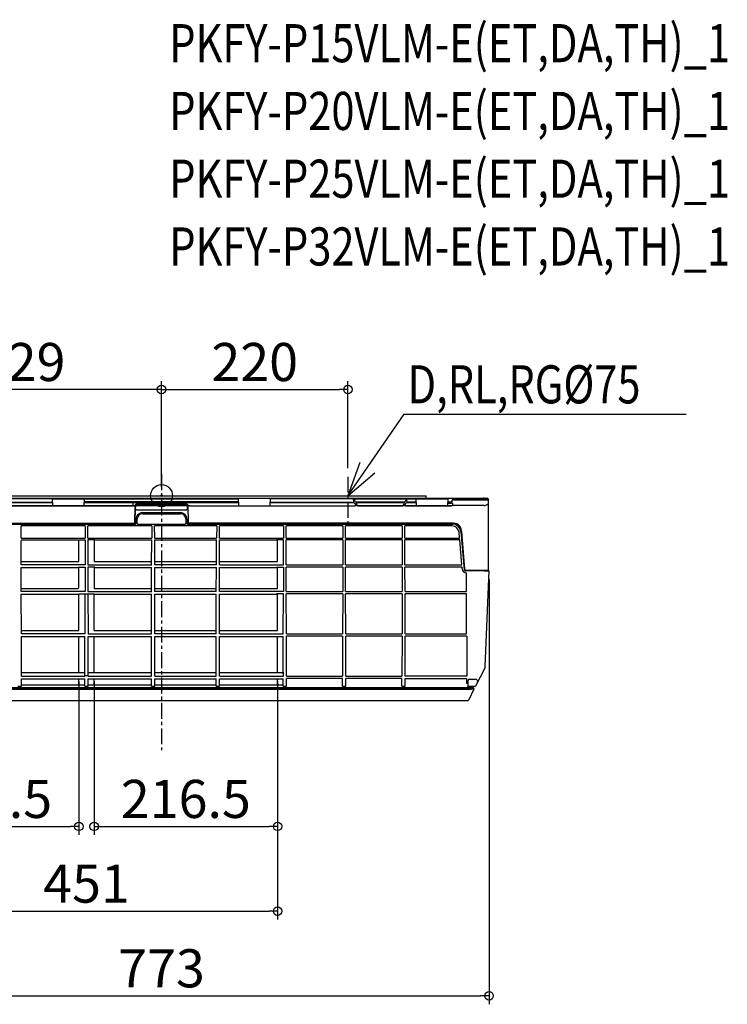
# Model space of a CAD drawing. Extents: x -730 to 668, y -601 to 562.
# Drawn here: x -167 to 668, y -601 to 562 of the extents above; entities that cross this region are included whole.
import ezdxf
from ezdxf.enums import TextEntityAlignment as Align

# ---------------------------------------------------------------- set-up
doc = ezdxf.new("R2010")
doc.units = 0
doc.header["$LTSCALE"] = 50
doc.header["$MEASUREMENT"] = 0
doc.header["$PDMODE"] = 3
doc.header["$PDSIZE"] = -2
doc.linetypes.add('CENTER', pattern=[0.6, 0.375, -0.075, 0.075, -0.075])
doc.layers.get('0').update_dxf_attribs({"linetype": 'CONTINUOUS'})
doc.layers.get('DEFPOINTS').update_dxf_attribs({"linetype": 'CONTINUOUS'})
for name, color, linetype in [('ARRANGE', 1, 'CONTINUOUS'), ('BASIS', 6, 'CENTER'), ('DETAIL', 5, 'CONTINUOUS'), ('ETC', 61, 'CONTINUOUS'), ('NOTE', 4, 'CONTINUOUS'), ('OUTLINE', 3, 'CONTINUOUS'), ('SIZE', 30, 'CONTINUOUS')]:
    doc.layers.add(name, color=color, linetype=linetype)
doc.styles.get("Standard").update_dxf_attribs({"font": 'SIMPLEX.shx', "width": 0.8, "height": 45, "bigfont": 'BIGFONT.shx'})
doc.dimstyles.get("Standard").update_dxf_attribs({"dimtxt": 45, "dimasz": 10, "dimexe": 10, "dimexo": 10, "dimgap": 10, "dimtad": 1, "dimdec": 4, "dimdsep": 46, "dimtxsty": 'STANDARD', "dimblk": 'ORIGIN', "dimcen": 0.09, "dimadec": 0, "dimazin": 0, "dimtfac": 1, "dimtdec": 4, "dimtmove": 0, "dimatfit": 3, "dimldrblk": 'OPEN30', "dimfxl": 1, "dimtolj": 1, "dimtzin": 0, "dimarcsym": 0})

# ---------------------------------------------------------------- blocks, each defined once
blk = doc.blocks.new('_ORIGIN')
at = {"color": 0, "linetype": 'ByBlock'}
blk.add_line((0, 0), (-1, 0), dxfattribs=at)
blk.add_circle((0, 0), 0.5, dxfattribs=at)
blk = doc.blocks.new('*D1')
at = {"layer": 'DEFPOINTS', "color": 0, "linetype": 'Continuous', "transparency": 16777216}
for p in [(-329, 125.3), (0, 25.3), (-329, 22.4)]:
    blk.add_point(p, dxfattribs=at)
at = {"layer": 'SIZE', "color": 0, "linetype": 'Continuous', "lineweight": -2, "transparency": 16777216}
for p, q in [((-329, 32.4), (-329, 135.3)), ((0, 35.3), (0, 135.3)), ((-10, 125.3), (-319, 125.3))]:
    blk.add_line(p, q, dxfattribs=at)
at = {"layer": 'SIZE', "color": 0, "linetype": 'Continuous', "lineweight": -2, "transparency": 16777216, "xscale": 10, "yscale": 10, "zscale": 10, "rotation": 180}
blk.add_blockref('_ORIGIN', (-329, 125.3), dxfattribs=at)
at = {"layer": 'SIZE', "color": 0, "linetype": 'Continuous', "lineweight": -2, "transparency": 16777216, "xscale": 10, "yscale": 10, "zscale": 10}
blk.add_blockref('_ORIGIN', (0, 125.3), dxfattribs=at)
at = {"layer": 'SIZE', "color": 0, "linetype": 'Continuous', "transparency": 16777216, "insert": (-164.5, 157.8), "char_height": 45, "attachment_point": 5}
blk.add_mtext('\\A1;329', dxfattribs=at)
blk = doc.blocks.new('*D2')
at = {"layer": 'DEFPOINTS', "color": 0, "linetype": 'Continuous', "transparency": 16777216}
for p in [(220, 125.3), (220, 22.4), (0, 0)]:
    blk.add_point(p, dxfattribs=at)
at = {"layer": 'SIZE', "color": 0, "linetype": 'Continuous', "lineweight": -2, "transparency": 16777216}
for p, q in [((0, 10), (0, 135.3)), ((220, 32.4), (220, 135.3)), ((10, 125.3), (210, 125.3))]:
    blk.add_line(p, q, dxfattribs=at)
at = {"layer": 'SIZE', "color": 0, "linetype": 'Continuous', "lineweight": -2, "transparency": 16777216, "xscale": 10, "yscale": 10, "zscale": 10, "rotation": 180}
blk.add_blockref('_ORIGIN', (0, 125.3), dxfattribs=at)
at = {"layer": 'SIZE', "color": 0, "linetype": 'Continuous', "lineweight": -2, "transparency": 16777216, "xscale": 10, "yscale": 10, "zscale": 10}
blk.add_blockref('_ORIGIN', (220, 125.3), dxfattribs=at)
at = {"layer": 'SIZE', "color": 0, "linetype": 'Continuous', "transparency": 16777216, "insert": (110, 157.8), "char_height": 45, "attachment_point": 5}
blk.add_mtext('\\A1;220', dxfattribs=at)
blk = doc.blocks.new('*D3')
at = {"layer": 'DEFPOINTS', "color": 0, "linetype": 'Continuous', "transparency": 16777216}
for p in [(-386.5, -88.8), (386.5, -88.8), (386.5, -590.5)]:
    blk.add_point(p, dxfattribs=at)
at = {"layer": 'SIZE', "color": 0, "linetype": 'Continuous', "lineweight": -2, "transparency": 16777216}
for p, q in [((-386.5, -98.8), (-386.5, -600.5)), ((386.5, -98.8), (386.5, -600.5)), ((-376.5, -590.5), (376.5, -590.5))]:
    blk.add_line(p, q, dxfattribs=at)
at = {"layer": 'SIZE', "color": 0, "linetype": 'Continuous', "lineweight": -2, "transparency": 16777216, "xscale": 10, "yscale": 10, "zscale": 10, "rotation": 180}
blk.add_blockref('_ORIGIN', (-386.5, -590.5), dxfattribs=at)
at = {"layer": 'SIZE', "color": 0, "linetype": 'Continuous', "lineweight": -2, "transparency": 16777216, "xscale": 10, "yscale": 10, "zscale": 10}
blk.add_blockref('_ORIGIN', (386.5, -590.5), dxfattribs=at)
at = {"layer": 'SIZE', "color": 0, "linetype": 'Continuous', "transparency": 16777216, "insert": (0, -558), "char_height": 45, "attachment_point": 5}
blk.add_mtext('\\A1;773', dxfattribs=at)
blk = doc.blocks.new('*D7')
at = {"layer": 'DEFPOINTS', "color": 0, "linetype": 'Continuous', "transparency": 16777216}
for p in [(-79.5, -209.3), (137, -209.3), (137, -390.5)]:
    blk.add_point(p, dxfattribs=at)
at = {"layer": 'SIZE', "color": 0, "linetype": 'Continuous', "lineweight": -2, "transparency": 16777216}
for p, q in [((-79.5, -219.3), (-79.5, -400.5)), ((137, -219.3), (137, -400.5)), ((-69.5, -390.5), (127, -390.5))]:
    blk.add_line(p, q, dxfattribs=at)
at = {"layer": 'SIZE', "color": 0, "linetype": 'Continuous', "lineweight": -2, "transparency": 16777216, "xscale": 10, "yscale": 10, "zscale": 10, "rotation": 180}
blk.add_blockref('_ORIGIN', (-79.5, -390.5), dxfattribs=at)
at = {"layer": 'SIZE', "color": 0, "linetype": 'Continuous', "lineweight": -2, "transparency": 16777216, "xscale": 10, "yscale": 10, "zscale": 10}
blk.add_blockref('_ORIGIN', (137, -390.5), dxfattribs=at)
at = {"layer": 'SIZE', "color": 0, "linetype": 'Continuous', "transparency": 16777216, "insert": (28.7, -358), "char_height": 45, "attachment_point": 5}
blk.add_mtext('\\A1;216.5', dxfattribs=at)
blk = doc.blocks.new('*D8')
at = {"layer": 'DEFPOINTS', "color": 0, "linetype": 'Continuous', "transparency": 16777216}
for p in [(-314, -209.3), (-97.5, -209.3), (-97.5, -390.5)]:
    blk.add_point(p, dxfattribs=at)
at = {"layer": 'SIZE', "color": 0, "linetype": 'Continuous', "lineweight": -2, "transparency": 16777216}
for p, q in [((-314, -219.3), (-314, -400.5)), ((-97.5, -219.3), (-97.5, -400.5)), ((-304, -390.5), (-107.5, -390.5))]:
    blk.add_line(p, q, dxfattribs=at)
at = {"layer": 'SIZE', "color": 0, "linetype": 'Continuous', "lineweight": -2, "transparency": 16777216, "xscale": 10, "yscale": 10, "zscale": 10, "rotation": 180}
blk.add_blockref('_ORIGIN', (-314, -390.5), dxfattribs=at)
at = {"layer": 'SIZE', "color": 0, "linetype": 'Continuous', "lineweight": -2, "transparency": 16777216, "xscale": 10, "yscale": 10, "zscale": 10}
blk.add_blockref('_ORIGIN', (-97.5, -390.5), dxfattribs=at)
at = {"layer": 'SIZE', "color": 0, "linetype": 'Continuous', "transparency": 16777216, "insert": (-205.8, -358), "char_height": 45, "attachment_point": 5}
blk.add_mtext('\\A1;216.5', dxfattribs=at)
blk = doc.blocks.new('*D10')
at = {"layer": 'DEFPOINTS', "color": 0, "linetype": 'Continuous', "transparency": 16777216}
for p in [(-314, -209.3), (137, -209.3), (137, -490.5)]:
    blk.add_point(p, dxfattribs=at)
at = {"layer": 'SIZE', "color": 0, "linetype": 'Continuous', "lineweight": -2, "transparency": 16777216}
for p, q in [((-314, -219.3), (-314, -500.5)), ((137, -219.3), (137, -500.5)), ((-304, -490.5), (127, -490.5))]:
    blk.add_line(p, q, dxfattribs=at)
at = {"layer": 'SIZE', "color": 0, "linetype": 'Continuous', "lineweight": -2, "transparency": 16777216, "xscale": 10, "yscale": 10, "zscale": 10, "rotation": 180}
blk.add_blockref('_ORIGIN', (-314, -490.5), dxfattribs=at)
at = {"layer": 'SIZE', "color": 0, "linetype": 'Continuous', "lineweight": -2, "transparency": 16777216, "xscale": 10, "yscale": 10, "zscale": 10}
blk.add_blockref('_ORIGIN', (137, -490.5), dxfattribs=at)
at = {"layer": 'SIZE', "color": 0, "linetype": 'Continuous', "transparency": 16777216, "insert": (-88.5, -458), "char_height": 45, "attachment_point": 5}
blk.add_mtext('\\A1;451', dxfattribs=at)
blk = doc.blocks.new('_Open30')
at = {"color": 0, "linetype": 'ByBlock', "lineweight": -2}
for p, q in [((-1, 0.27), (0, 0)), ((0, 0), (-1, -0.27)), ((0, 0), (-1, 0))]:
    blk.add_line(p, q, dxfattribs=at)

msp = doc.modelspace()

# ---------------------------------------------------------------- linework, layer by layer
at = {"layer": 'ARRANGE', "linetype": 'Continuous'}
msp.add_circle((0, 0), 13.00138232, dxfattribs=at)
msp.add_point((0, 0), dxfattribs=at)
at = {"layer": 'BASIS'}
for p, q in [((0, 25.29518153), (0, -300.53114304)), ((220, 22.43010686), (220, -31.24438242))]:
    msp.add_line(p, q, dxfattribs=at)
at = {"layer": 'DETAIL', "color": 5, "linetype": 'Continuous'}
for p, q in [((312.3752495, -3.00399202), (312.3752495, 0)), ((-384.31483238, -3.00399202), (384.31483238, -3.00399202)), ((-317.36526946, 0), (312.3752495, 0)), ((-228.07207784, -11.48702595), (-34.00214203, -11.48702595)), ((-128.39975901, -8.50567399), (-227.220755, -8.50567399)), ((-225.96156917, -7.53345361), (-128.45071092, -7.53345361)), ((-128.65246926, -3.68367525), (-225.17790767, -3.68367525)), ((-128.24351297, -11.48702595), (-128.6545894, -3.64322043)), ((-128.6545894, -3.64322043), (-90.90628884, -3.64322043)), ((-91.31736527, -11.48702595), (-90.90628884, -3.64322043)), ((-33.51805364, -8.50567422), (-91.16111923, -8.50567399)), ((91.10611766, -7.45618149), (-91.10611766, -7.45618149)), ((90.92959824, -4.08799021), (-90.92959824, -4.08799021)), ((90.90840899, -3.68367525), (-90.90840899, -3.68367525)), ((-33.50344401, -11.00543887), (-33.41621884, -8.50763689)), ((32.46557977, -8.58700629), (-32.46560462, -8.5870063)), ((28.99370359, -9.84311602), (-28.99370359, -9.84311602)), ((28.97389445, -11.29361602), (-28.97389445, -11.29361602)), ((-28.59036218, -11.48702595), (28.59036218, -11.48702595)), ((28.59036218, -11.48702595), (28.97389445, -11.29361602)), ((28.97389445, -11.29361602), (28.96427517, -9.84311602)), ((91.16111923, -8.50567399), (33.51805776, -8.50567341)), ((91.34351692, -11.98602922), (90.8727883, -3.00399202)), ((128.21736134, -11.98602888), (128.68808994, -3.00399202)), ((227.3261894, -8.50567399), (128.39975901, -8.50567399)), ((128.45071092, -7.53345361), (226.12071401, -7.53345361)), ((225.37047951, -3.68367525), (128.65246925, -3.68367525)), ((226.29716219, -4.30783059), (227.04739669, -6.15760895)), ((228.711995, -6.93751178), (227.8949065, -5.08773342)), ((228.25287208, -9.12982932), (229.14932426, -11.34012201)), ((228.80963979, -3.68367525), (287.55762568, -3.68367525)), ((230.65672648, -11.34012201), (229.14932426, -11.34012201)), ((286.74053717, -7.53345361), (229.6267283, -7.53345361)), ((230.02489127, -9.90973216), (230.65672648, -11.34012201)), ((285.42764091, -8.50567399), (230.93962456, -8.50567399)), ((231.3336471, -11.48702595), (285.03359844, -11.48702595)), ((285.71053898, -11.34012201), (286.3423742, -9.90973216)), ((287.2179412, -11.34012201), (285.71053898, -11.34012201)), ((288.11439338, -9.12982932), (287.2179412, -11.34012201)), ((288.47235897, -5.08773342), (287.65527046, -6.93751178)), ((288.07895796, -11.48702595), (342.558623, -11.48702595)), ((300.74195756, -8.50567399), (289.04107606, -8.50567399)), ((289.31986877, -6.15760895), (290.07010328, -4.30783059)), ((300.69100565, -7.53345361), (290.24655145, -7.53345361)), ((290.99678596, -3.68367525), (300.48924731, -3.68367525)), ((300.89820359, -11.48702595), (300.48712716, -3.64322043)), ((300.48712716, -3.64322043), (338.23542773, -3.64322043)), ((337.8243513, -11.48702595), (338.23542773, -3.64322043)), ((337.95940808, -8.90998894), (342.36057958, -8.90998894)), ((337.98059733, -8.50567399), (342.36057958, -8.50567399)), ((338.0355989, -7.45618149), (342.37754954, -7.45618149)), ((342.36057958, -8.50567399), (342.36057958, -8.90998894)), ((342.42402633, -7.45521671), (342.37754954, -7.4561815)), ((342.47646935, -7.45176765), (342.42402633, -7.45521671)), ((342.52803076, -7.44588894), (342.47646935, -7.45176765)), ((342.57820878, -7.43766233), (342.52803076, -7.44588894)), ((342.62650715, -7.4272344), (342.57820878, -7.43766233)), ((342.67245905, -7.41477637), (342.62650715, -7.4272344)), ((342.71546052, -7.40056105), (342.67245905, -7.41477637)), ((342.75500969, -7.38491619), (342.71546052, -7.40056105)), ((342.79048045, -7.36830449), (342.75500969, -7.38491619)), ((342.82136439, -7.35128776), (342.79048045, -7.36830449)), ((342.84718689, -7.33456334), (342.82136439, -7.35128776)), ((342.8676657, -7.31891044), (342.84718689, -7.33456334)), ((342.88235896, -7.30553884), (342.8676657, -7.31891044)), ((342.88745715, -7.29993781), (342.88235896, -7.30553884)), ((342.88745715, -7.29993781), (342.91904462, -5.49029321)), ((343.34686093, -9.15114318), (343.30608794, -11.48702595)), ((380.73852295, -11.48702595), (343.30608794, -11.48702595)), ((385.72854291, -5.46363272), (343.41122666, -5.46363272)), ((385.72854291, -5), (343.41797061, -5)), ((383.61674111, -4.93314641), (380.3911415, -3.07084561)), ((385.72854291, -87.83433134), (385.72854291, -4.3858437)), ((-228.3261555, -11.98602794), (-33.49322346, -11.98603109)), ((-32.54597335, -11.76185189), (-31.4251912, -11.76185189)), ((-31.49332289, -12.29948847), (-31.8449381, -32.44510978)), ((-30.96929447, -13.25471816), (-31.3519209, -32.44510978)), ((-30.62233662, -15.56161871), (-30.58576745, -13.44812545)), ((-29.62432723, -16.57684631), (29.62432722, -16.57684631)), ((-22.24784293, -21.27609917), (22.24784293, -21.27609917)), ((-22.17155051, -19.8556136), (22.17155051, -19.8556136)), ((30.62233661, -15.56161871), (30.58576745, -13.44812545)), ((31.4251912, -11.76185189), (32.54597335, -11.76185189)), ((31.80300114, -30.04235253), (31.49332289, -12.29948847)), ((33.49321615, -11.98602976), (228.28828087, -11.98602794)), ((230.65672715, -11.76185189), (229.14932138, -11.76185189)), ((231.33361694, -11.98602794), (285.03365009, -11.98602794)), ((287.21794309, -11.76185189), (285.71053856, -11.76185189)), ((288.07896691, -11.98602794), (342.36277671, -11.98602794)), ((-344.29248247, -32.44510978), (-31.3519209, -32.44510978)), ((-343.2333807, -33.49084519), (-30.65329244, -33.49084519)), ((-30.15436644, -27.83842953), (-30.15436644, -32.99191919)), ((-28.73388087, -32.93562968), (-28.73388087, -27.76213711)), ((27.73602888, -33.93348167), (-27.73602888, -33.93348167)), ((28.73388087, -27.76213711), (28.73388087, -32.93562968)), ((30.15436644, -27.83842953), (30.15436644, -32.99191919)), ((31.27708836, -30.0499002), (30.15436644, -30.0499002)), ((30.65329243, -33.49084519), (343.2333807, -33.49084519)), ((31.28637753, -32.44510978), (31.27708836, -30.0499002)), ((344.29248247, -32.44510978), (31.28637753, -32.44510978)), ((31.80302647, -32.44510978), (31.80300114, -30.04235253)), ((-165.76199167, -50.05714243), (-165.78816899, -35.75353594)), ((-90.10005457, -35.75353594), (-165.78816899, -35.75353594)), ((-90.10005457, -35.75353594), (-90.12623188, -50.05714243)), ((-86.9196763, -50.05714243), (-86.94585362, -35.75353594)), ((-11.2577392, -35.75353594), (-86.94585362, -35.75353594)), ((-11.2577392, -35.75353594), (-11.28391651, -50.05714243)), ((-8.07736093, -50.05714243), (-8.10353825, -35.75353594)), ((65.08956619, -35.75353594), (-8.10353825, -35.75353594)), ((65.08956619, -35.75353594), (65.06338888, -50.05714243)), ((68.26994446, -50.05714243), (68.24376714, -35.75353594)), ((143.93188156, -35.75353594), (68.24376714, -35.75353594)), ((143.93188156, -35.75353594), (143.90570425, -50.05714243)), ((147.11225982, -50.05714243), (147.08608251, -35.75353594)), ((213.9917618, -35.75353594), (147.08608251, -35.75353594)), ((213.9917618, -35.75353594), (213.96558449, -50.05714243)), ((217.17214006, -50.05714243), (217.14596275, -35.75353594)), ((284.05164204, -35.75353594), (217.14596275, -35.75353594)), ((284.05164204, -35.75353594), (284.02546473, -50.05714243)), ((287.2320203, -50.05714243), (287.20584299, -35.75353594)), ((343.10835887, -35.75353594), (287.20584299, -35.75353594)), ((351.67756368, -50.05714243), (351.07917459, -43.07082319)), ((353.17445559, -42.60571609), (357.04032137, -87.10395657)), ((354.03817644, -41.00797122), (354.04061172, -41.02086037)), ((358.1202351, -86.9233995), (354.21542499, -42.29121568)), ((-165.76199167, -50.05714243), (-90.12623188, -50.05714243)), ((-165.61759832, -52.31337326), (-97.52029387, -52.31337326)), ((-165.56548713, -81.49801133), (-165.61759832, -53.02382187)), ((-98.50299401, -52.31337326), (-98.50299401, -52.06114829)), ((-98.50299401, -52.06114829), (-90.13119966, -52.06114829)), ((-97.52029387, -77.77988952), (-97.52029387, -52.31337326)), ((-90.13119966, -52.06114829), (-90.18377244, -81.49801133)), ((-86.9196763, -50.05714243), (-11.28391651, -50.05714243)), ((-86.91470853, -52.06114829), (-86.86213574, -81.49801133)), ((-78.69063745, -52.06114829), (-86.91470853, -52.06114829)), ((-79.52029387, -52.31337326), (-79.52029387, -77.77988952)), ((-79.52029387, -52.31337326), (-11.59133699, -52.31337326)), ((-78.69063745, -52.31337326), (-78.69063745, -52.06114829)), ((-11.64344818, -81.49801133), (-11.59133699, -52.31337326)), ((-8.22508421, -50.05714243), (64.9156656, -50.05714243)), ((-8.01327582, -81.49801133), (-8.06538701, -52.31337326)), ((-8.06538701, -52.31337326), (64.75596839, -52.31337326)), ((64.70385721, -81.49801133), (64.75596839, -52.31337326)), ((68.26994446, -50.05714243), (143.90570425, -50.05714243)), ((68.33402957, -81.49801133), (68.28191838, -52.31337326)), ((68.28191838, -52.31337326), (136.97970613, -52.31337326)), ((135.52894212, -52.06114829), (135.52894212, -52.31337326)), ((143.90073647, -52.06114829), (135.52894212, -52.06114829)), ((136.97970613, -77.77988952), (136.97970613, -52.31337326)), ((143.84816368, -81.49801133), (143.90073647, -52.06114829)), ((147.11225982, -50.05714243), (213.96558449, -50.05714243)), ((147.16980039, -81.49801133), (147.1172276, -52.06114829)), ((213.96061671, -52.06114829), (147.1172276, -52.06114829)), ((213.96061671, -52.06114829), (213.90804392, -81.49801133)), ((217.17214006, -50.05714243), (284.02546473, -50.05714243)), ((217.22968063, -81.49801133), (217.17710784, -52.06114829)), ((284.02049695, -52.06114829), (217.17710784, -52.06114829)), ((284.02049695, -52.06114829), (283.96792416, -81.49801133)), ((287.2320203, -50.05714243), (351.67756368, -50.05714243)), ((287.28956087, -81.49801133), (287.23698808, -52.06114829)), ((351.91006092, -52.06114829), (287.23698808, -52.06114829)), ((354.37052292, -81.49801133), (351.91006092, -52.06114829)), ((-165.57229174, -77.77988952), (-97.52029387, -77.77988952)), ((-79.52029387, -77.77988952), (-11.63664357, -77.77988952)), ((-8.02008043, -77.77988952), (64.71066182, -77.77988952)), ((68.32722496, -77.77988952), (136.97970613, -77.77988952)), ((-165.50762651, -113.11376335), (-165.55970508, -84.657394)), ((-165.55970508, -84.657394), (-97.52029387, -84.657394)), ((-90.18377244, -81.49801133), (-165.55018328, -81.49801133)), ((-98.50299401, -84.657394), (-98.50299401, -84.40516903)), ((-98.50299401, -84.40516903), (-90.18909289, -84.40516903)), ((-97.52029387, -108.41661607), (-97.52029387, -84.657394)), ((-90.18909289, -84.40516903), (-90.24163306, -113.11376335)), ((-86.86213574, -81.49801133), (-11.4957249, -81.49801133)), ((-86.85681529, -84.40516903), (-86.80427512, -113.11376335)), ((-78.69063745, -84.40516903), (-86.85681529, -84.40516903)), ((-79.52029387, -84.657394), (-79.52029387, -109.41661607)), ((-79.52029387, -84.657394), (-11.64923023, -84.657394)), ((-78.69063745, -84.657394), (-78.69063745, -84.40516903)), ((-11.7013088, -113.11376335), (-11.64923023, -84.657394)), ((64.70385721, -81.49801133), (-8.01327582, -81.49801133)), ((-7.9554152, -113.11376335), (-8.00749377, -84.657394)), ((-8.00749377, -84.657394), (64.69807516, -84.657394)), ((64.64599659, -113.11376335), (64.69807516, -84.657394)), ((68.39189019, -113.11376335), (68.33981162, -84.657394)), ((68.33981162, -84.657394), (136.97970613, -84.657394)), ((68.48175284, -81.49801133), (143.84816368, -81.49801133)), ((135.52894212, -84.657394), (135.52894212, -84.40516903)), ((135.52894212, -84.40516903), (143.84284324, -84.40516903)), ((136.97970613, -109.41661607), (136.97970613, -84.657394)), ((143.84284324, -84.40516903), (143.79030306, -113.11376335)), ((147.16980039, -81.49801133), (213.90804392, -81.49801133)), ((147.22766101, -113.11376335), (147.17512083, -84.40516903)), ((213.90272348, -84.40516903), (147.17512083, -84.40516903)), ((213.90272348, -84.40516903), (213.8501833, -113.11376335)), ((217.22968063, -81.49801133), (283.96792416, -81.49801133)), ((217.28754125, -113.11376335), (217.23500107, -84.40516903)), ((283.96260372, -84.40516903), (217.23500107, -84.40516903)), ((283.96260372, -84.40516903), (283.91006354, -113.11376335)), ((287.28956087, -81.49801133), (354.37052292, -81.49801133)), ((287.34742149, -113.11376335), (287.29488131, -84.40516903)), ((354.6195255, -84.40516903), (287.29488131, -84.40516903)), ((354.80231064, -86.53922424), (354.6195255, -84.40516903)), ((380.93795074, -88.92687313), (359.02858918, -88.92687313)), ((359.1148517, -87.83433134), (385.72854291, -87.83433134)), ((359.99759638, -91.11252877), (359.78407047, -91.11252877)), ((359.99759638, -113.11376335), (359.99759638, -91.11252877)), ((380.93812375, -87.83433134), (380.9379507, -88.92687311)), ((380.93796567, -88.83233533), (386.5, -88.83233533)), ((381.98292014, -201.80875673), (386.5, -88.83233533)), ((384.17798289, -87.83433134), (384.18072022, -87.88656283)), ((-165.51439274, -109.41661607), (-98.52029387, -109.41661607)), ((-90.24163306, -113.11376335), (-165.49232267, -113.11376335)), ((-97.52029387, -159.34176577), (-97.52029387, -116.05688182)), ((-97.52029387, -116.05688182), (-79.52029387, -116.05688182)), ((-90.33118256, -116.05688182), (-90.33118256, -163.03891305)), ((-86.80427512, -113.11376335), (-11.55358552, -113.11376335)), ((-86.79706934, -116.05688182), (-86.71294544, -163.03891305)), ((-79.52029387, -109.41661607), (-11.69454257, -109.41661607)), ((-79.52029387, -159.34176577), (-79.52029387, -116.05688182)), ((-7.96218143, -109.41661607), (64.65276281, -109.41661607)), ((64.64599659, -113.11376335), (-7.9554152, -113.11376335)), ((68.38512396, -109.41661607), (136.97970613, -109.41661607)), ((143.79030306, -113.11376335), (68.53961346, -113.11376335)), ((135.52894212, -116.05688182), (135.52894212, -116.30910679)), ((143.7849168, -116.05688182), (135.52894212, -116.05688182)), ((143.69893405, -163.03891305), (143.7849168, -116.05688182)), ((147.22766101, -113.11376335), (213.8501833, -113.11376335)), ((147.31903002, -163.03891305), (147.23304727, -116.05688182)), ((213.84479704, -116.05688182), (147.23304727, -116.05688182)), ((213.84479704, -116.05688182), (213.75881429, -163.03891305)), ((217.28754125, -113.11376335), (283.91006354, -113.11376335)), ((217.37891026, -163.03891305), (217.29292751, -116.05688182)), ((283.90467728, -116.05688182), (217.29292751, -116.05688182)), ((283.90467728, -116.05688182), (283.81869453, -163.03891305)), ((287.34742149, -113.11376335), (359.99759638, -113.11376335)), ((287.4387905, -163.03891305), (287.35280775, -116.05688182)), ((359.99759638, -116.05688182), (287.35280775, -116.05688182)), ((359.99759638, -163.03891305), (359.99759638, -116.05688182)), ((-165.4162575, -163.03891305), (-165.50177865, -116.30910679)), ((-165.50177865, -116.30910679), (-97.52029387, -116.30910679)), ((-79.52029387, -116.30910679), (-11.70715666, -116.30910679)), ((-11.79267781, -163.03891305), (-11.70715666, -116.30910679)), ((-7.86404619, -163.03891305), (-7.94956734, -116.30910679)), ((-7.94956734, -116.30910679), (64.64014873, -116.30910679)), ((64.55462758, -163.03891305), (64.64014873, -116.30910679)), ((68.4832592, -163.03891305), (68.39773805, -116.30910679)), ((68.39773805, -116.30910679), (136.97970613, -116.30910679)), ((136.97970613, -159.34176577), (136.97970613, -116.30910679)), ((-165.42302372, -159.34176577), (-97.52029387, -159.34176577)), ((-79.52029387, -159.34176577), (-11.78591159, -159.34176577)), ((-7.87081241, -159.34176577), (64.5613938, -159.34176577)), ((68.47649298, -159.34176577), (136.97970613, -159.34176577)), ((-165.32479478, -213.01526257), (-165.41040964, -166.23425649)), ((-90.33118256, -163.03891305), (-165.40095365, -163.03891305)), ((-165.39510579, -166.23425649), (-90.49953013, -166.23425649)), ((-97.52029387, -209.26691547), (-97.52029387, -166.23425649)), ((-90.58506669, -213.01526257), (-90.49953013, -166.23425649)), ((-86.71294544, -163.03891305), (-11.64495453, -163.03891305)), ((-86.46084149, -213.01526257), (-86.54637805, -166.23425649)), ((-86.54637805, -166.23425649), (-11.6508024, -166.23425649)), ((-79.52029387, -209.26691547), (-79.52029387, -166.23425649)), ((-11.88414053, -213.01526257), (-11.79852567, -166.23425649)), ((64.55462758, -163.03891305), (-7.86404619, -163.03891305)), ((-7.77258347, -213.01526257), (-7.85819833, -166.23425649)), ((-7.85819833, -166.23425649), (64.54877972, -166.23425649)), ((64.46316486, -213.01526257), (64.54877972, -166.23425649)), ((68.57472191, -213.01526257), (68.48910706, -166.23425649)), ((68.48910706, -166.23425649), (143.53240599, -166.23425649)), ((68.63098248, -163.03891305), (143.69893405, -163.03891305)), ((136.97970613, -209.26600069), (136.97970613, -166.23517688)), ((143.45554819, -208.26874391), (143.53238636, -166.24499397)), ((147.31903002, -163.03891305), (213.75881429, -163.03891305)), ((147.41049274, -213.01526257), (147.32441628, -165.98203152)), ((213.75342803, -165.98203152), (147.32441628, -165.98203152)), ((213.75342803, -165.98203152), (213.66735157, -213.01526257)), ((217.37891026, -163.03891305), (283.81869453, -163.03891305)), ((217.47037298, -213.01526257), (217.38429652, -165.98203152)), ((283.81330827, -165.98203152), (217.38429652, -165.98203152)), ((283.81330827, -165.98203152), (283.72723181, -213.01526257)), ((287.4387905, -163.03891305), (359.99759638, -163.03891305)), ((287.53025323, -213.01526928), (287.44417674, -165.98202059)), ((360.21811853, -165.98281734), (287.44417674, -165.98202059)), ((360.21811853, -165.98281734), (360.18980982, -213.01477881)), ((143.45556024, -208.26215138), (143.51679093, -208.36436885)), ((381.48549797, -203.71170179), (370.38230741, -225.04079272)), ((-90.57821304, -209.26691547), (-165.33165471, -209.26691547)), ((-165.31915264, -216.09820045), (-97.52029387, -216.09820045)), ((-165.30949094, -213.01526257), (-90.58506669, -213.01526257)), ((-165.2878936, -224.81631302), (-165.30384879, -216.09820045)), ((-97.52029387, -223.31337326), (-97.52029387, -216.09820045)), ((-97.50499002, -216.09820045), (-90.59072306, -216.10879818)), ((-90.60664428, -224.81631302), (-90.59072306, -216.10879818)), ((-90.58369026, -212.26247594), (-86.46221792, -212.26247594)), ((-11.72955732, -209.26691547), (-86.46769514, -209.26691547)), ((-86.46084149, -213.01526257), (-11.73641725, -213.01526257)), ((-86.45518513, -216.10879818), (-11.88978267, -216.09820045)), ((-86.4392639, -224.81631302), (-86.45518513, -216.10879818)), ((-79.52029387, -223.31337326), (-79.52029387, -216.09820045)), ((-11.90573786, -224.81631302), (-11.88978267, -216.09820045)), ((64.47002479, -209.26691547), (-7.7794434, -209.26691547)), ((-7.77258347, -213.01526257), (64.46316486, -213.01526257)), ((-7.75098614, -224.81631302), (-7.76694133, -216.09820045)), ((-7.76694133, -216.09820045), (64.45752272, -216.09820045)), ((64.44156752, -224.81631302), (64.45752272, -216.09820045)), ((142.45554986, -209.26691547), (68.56786199, -209.26691547)), ((68.59631925, -224.81631302), (68.58036406, -216.09820045)), ((68.58036406, -216.09820045), (143.44123245, -216.09820045)), ((68.72244519, -213.01526257), (143.60747133, -213.01526257)), ((136.97970613, -223.31262635), (136.97970613, -216.09895194)), ((143.42529185, -224.81631302), (143.44121307, -216.10879818)), ((143.61221651, -210.4224411), (143.60747133, -213.01526257)), ((147.41049274, -213.01526257), (213.66735157, -213.01526257)), ((147.43209007, -224.81631302), (147.41567328, -215.84597548)), ((213.66217103, -215.84597548), (147.41567328, -215.84597548)), ((213.65334493, -224.81631302), (213.66217103, -215.84597548)), ((217.41950491, -224.81631302), (217.48441108, -220.66866267)), ((217.47037298, -213.01526257), (283.72723181, -213.01526257)), ((217.48437962, -220.66866267), (217.47555352, -215.84597548)), ((283.72205127, -215.84597548), (217.47555352, -215.84597548)), ((283.70563448, -224.81631302), (283.72205127, -215.84597548)), ((287.47938515, -224.81631302), (287.54429132, -220.66866267)), ((360.18980982, -213.01477881), (287.53025323, -213.01526928)), ((287.54425986, -220.66866267), (287.53543376, -215.84597548)), ((287.53543376, -215.84597548), (359.99759638, -215.84597548)), ((359.99759638, -215.84597548), (359.99759638, -221.78171833)), ((361.76577036, -225.30898489), (361.76577036, -218.14128164)), ((362.76353005, -216.81031965), (370.4461914, -216.81031965)), ((-368.80584331, -228.05374431), (368.80528031, -228.05374431)), ((-367.59937639, -226.55673832), (367.59881338, -226.55673832)), ((364.95246229, -228.66286613), (-364.95302529, -228.66286613)), ((-169.44264533, -224.81631302), (-165.2878936, -224.81631302)), ((-165.29064416, -223.31337326), (-97.50499002, -223.31337326)), ((-97.50499002, -223.31337326), (-90.60387701, -223.30286012)), ((-90.60664428, -224.81631302), (-86.4392639, -224.81631302)), ((-86.44201195, -223.31337326), (-11.9029873, -223.31337326)), ((-11.90573786, -224.81631302), (-7.75098614, -224.81631302)), ((-7.7537367, -223.31337326), (64.44431808, -223.31337326)), ((64.44156752, -224.81631302), (68.59631925, -224.81631302)), ((68.74129197, -223.31337326), (142.43415103, -223.30437424)), ((143.42529185, -224.81631302), (147.43209007, -224.81631302)), ((213.71821964, -224.81631302), (217.41950491, -224.81631302)), ((283.70563448, -224.81631302), (287.47938515, -224.81631302)), ((361.76577036, -221.78171833), (359.99759638, -221.78171833)), ((369.93968724, -225.30938124), (361.74792431, -225.30898403)), ((368.7637149, -228.63259271), (362.61067835, -240.92566775)), ((368.60567951, -228.05374431), (368.59666537, -227.53732474)), ((368.7974984, -228.49956989), (368.80528031, -228.05374431)), ((-360.84077201, -242), (360.84021839, -242))]:
    msp.add_line(p, q, dxfattribs=at)
at = {"layer": 'DETAIL', "linetype": 'Continuous'}
msp.add_line((361.26895218, -225.79594062), (361.26895218, -226.55673832), dxfattribs=at)
at = {"layer": 'DETAIL', "color": 5, "linetype": 'Continuous'}
for centre, radius, start, end in [((-34.00214203, -10.98802395), 0.499002, 270.0000000016, 358), ((-33.51668519, -11.07754102), 2.57186716, 84.0255858792, 90.0304862806), ((-28.99370359, -12.34311602), 2.5, 90, 179.0000793772), ((-28.97340867, -13.28981024), 1.99619428, 90.0139429902, 178.9927176573), ((28.99370359, -12.34311602), 2.5, 0.9999206228, 90), ((33.51665151, -11.07655205), 2.57087902, 89.9686596629, 95.9742789655), ((225.37047951, -4.68367525), 1, 22.0765277695, 90), ((226.12071401, -6.53345361), 1, 270, 22.0765277695), ((227.3261894, -9.50567399), 1, 22.0765277725, 90), ((228.80963979, -4.68367525), 1, 90, 203.8321206453), ((229.6267283, -6.53345361), 1, 203.8321206453, 270), ((230.93962456, -9.50567399), 1, 90, 203.8321206462), ((285.42764091, -9.50567399), 1, 336.1678793538, 90), ((286.74053717, -6.53345361), 1, 270, 336.1678793547), ((287.55762568, -4.68367525), 1, 336.1678793547, 90), ((289.04107606, -9.50567399), 1, 90, 157.9234722275), ((290.24655145, -6.53345361), 1, 157.9234722305, 270), ((290.99678596, -4.68367525), 1, 90, 157.9234722305), ((343.41797061, -5.499002), 0.499002, 90, 179), ((380.14164051, -3.50299401), 0.499002, 60, 90), ((383.86624211, -4.500998), 0.499002, 239.9999999999, 269.9999999999), ((-22.24823838, -27.76174166), 6.48562907, 89.9965064548, 180.0034935452), ((22.2482391, -27.76174094), 6.48562909, 359.9965001485, 90.0034998516), ((-27.73608539, -32.93568619), 0.99779548, 179.9967550182, 270.0032449818), ((27.73608543, -32.93568623), 0.99779544, 269.9967528542, 0.0032471458), ((344.29248247, -42.4251497), 9.98003992, 40.0230883943, 90), ((343.10835887, -43.75353594), 8, 4.895524314, 90), ((359.78407047, -86.11252877), 5, 184.8955243176, 270), ((383.92822619, -87.90006703), 0.2528549, 3.0614462702, 15.0940291549), ((385.17735648, -87.83433134), 0.99800399, 183, 270), ((-98.52029387, -108.41661607), 1, 270, 0), ((142.45554986, -208.26691547), 1, 270, 359.8952378589), ((377.49463799, -201.65202247), 4.49101796, 332.7017811684, 358), ((370.82053901, -219.78855166), 2.87446082, 60.826918589, 61.6798993227), ((361.76782687, -225.80758896), 0.499002, 92.2858328038, 178.9999999937), ((367.59881338, -227.55474231), 0.99800399, 1, 90), ((368.4981428, -228.49434462), 0.2994012, 332.499999994, 359.0000000001), ((369.93968724, -224.81037924), 0.499002, 270, 332.5), ((360.84022469, -240.00401787), 1.99598213, 270.000255715, 332.499744285)]:
    msp.add_arc(centre, radius, start, end, dxfattribs=at)
at = {"layer": 'DETAIL', "linetype": 'Continuous'}
msp.add_arc((370.77326723, -219.16982486), 2.38206705, 339.535103654, 97.8920766154, dxfattribs=at)
at = {"layer": 'DETAIL', "color": 5, "linetype": 'Continuous'}
for centre, major_axis, ratio, start_param, end_param in [((-28.58975928, -13.48326197), (-1.49194983, 1.32679965), 0.9996959555, -0.8437701267, 0.7094239082), ((28.58975928, -13.48326197), (1.49194983, 1.32679965), 0.9996959555, -0.7094239087, 0.8437701262), ((380.73852295, -8.33096112), (4.99001996, 0), 0.6324753914, 4.7123889804, 6.2831853072), ((377.74451098, -4.3858437), (7.98403194, 0), 0.3076923077, 0, 0.5909023152), ((-29.62432723, -15.57888032), (0.99815872, 0), 0.9998069199, 3.1242950061, 4.7123889804), ((-22.16911831, -27.84086173), (-5.64728295, 5.64728295), 0.9996954599, -0.7852458701, 0.7852458701), ((22.16911831, -27.84086173), (-5.64728295, -5.64728295), 0.9996954599, 2.3563467834, 3.9268385237), ((29.62432722, -15.57888032), (0.99815872, 0), 0.9998069199, 4.7123889804, 6.3004829546), ((-30.65344445, -32.99176718), (0.35295518, -0.35295518), 0.9996954599, -0.7852458701, 0.7852458701), ((30.65344445, -32.99176718), (0.35295518, 0.35295518), 0.9996954599, -3.9268385237, -2.3563467834), ((343.23059313, -43.47240535), (6.74654119, 7.35807292), 0.9997197083, -0.7419290072, 0.7419288061), ((341.28903309, -43.41722536), (-12.6557582, 2.86558243), 0.9993518786, -2.7319139728, -2.3105234258), ((341.28903309, -43.41722536), (-12.6557582, 2.86558243), 0.9993518786, -2.8318439177, -2.732925396), ((359.02909386, -86.93061872), (1.34930824, 1.47161458), 0.9997197083, -3.8835216608, -2.7087402596), ((359.11457294, -86.83678337), (-0.97351986, 0.22042942), 0.9993518786, 0.3097487356, 1.793606549), ((359.02803167, -86.93177719), (-1.94703972, 0.44085884), 0.9993518786, 1.4845301372, 1.7936065493), ((142.43142286, -222.30561359), (-0.61369014, 0.78857352), 0.9987530889, -3.8007888331, -2.2345539013)]:
    msp.add_ellipse(centre, major_axis=major_axis, ratio=ratio, start_param=start_param, end_param=end_param, dxfattribs=at)
for points, knots in [([(-32.46560462, -8.5870063), (-32.59798533, -8.58700509), (-32.86132239, -8.58341197), (-33.11970301, -8.53325038), (-33.24899409, -8.51964302)], [0, 0, 0, 0, 0.5045268118, 1, 1, 1, 1]), ([(33.24906929, -8.51963619), (33.11975941, -8.53324398), (32.86134649, -8.58341997), (32.59797528, -8.58700449), (32.46557977, -8.58700629)], [0, 0, 0, 0, 0.4954812669, 1, 1, 1, 1]), ([(231.33365196, -11.48702889), (231.2597057, -11.48702819), (231.11577256, -11.46084068), (230.98637949, -11.39917151), (230.9216023, -11.37493764)], [0, 0, 0, 0, 0.5167159957, 1, 1, 1, 1]), ([(285.44567984, -11.37493979), (285.41438072, -11.38687696), (285.28414034, -11.44377309), (285.14278085, -11.48703321), (285.03361089, -11.4870323)], [0, 0, 0, 0, 0.2347981297, 1, 1, 1, 1]), ([(342.36057958, -8.50567399), (342.49990262, -8.50567633), (342.75938197, -8.54005448), (343.08512752, -8.68622347), (343.29783532, -8.8972113), (343.34822988, -9.07249915), (343.34686093, -9.15114318)], [0, 0, 0, 0, 0.3239076932, 0.5991096221, 0.8171353009, 1, 1, 1, 1]), ([(342.72244168, -11.56496417), (342.72065319, -11.60129816), (342.65675323, -11.66955273), (342.56316364, -11.75796252), (342.45496225, -11.86276805), (342.39044875, -11.94227692), (342.36277671, -11.98602794)], [0, 0, 0, 0, 0.1961428318, 0.449699691, 0.72087892, 1, 1, 1, 1]), ([(342.55860119, -11.48702595), (342.5771596, -11.48702618), (342.63428887, -11.48907877), (342.72451099, -11.52128292), (342.72244168, -11.56496417)], [0, 0, 0, 0, 0.2979420705, 1, 1, 1, 1]), ([(342.91230067, -5.87665381), (342.91421441, -5.76701532), (343.04274433, -5.53326011), (343.28787055, -5.46301749), (343.41122666, -5.46363272)], [0, 0, 0, 0, 0.4705972053, 1, 1, 1, 1]), ([(-33.49322346, -11.98603109), (-33.35704044, -11.98602545), (-33.08277787, -11.94658271), (-32.83035649, -11.84143599), (-32.70324152, -11.79181339)], [0, 0, 0, 0, 0.4994968363, 1, 1, 1, 1]), ([(32.70324157, -11.79181333), (32.830351, -11.84143552), (33.08277091, -11.94657923), (33.35703039, -11.98602211), (33.49321615, -11.98602976)], [0, 0, 0, 0, 0.5004884062, 1, 1, 1, 1]), ([(229.14932138, -11.76185189), (229.00916461, -11.81337978), (228.73847539, -11.94203785), (228.43728852, -11.98602488), (228.28828087, -11.98602794)], [0, 0, 0, 0, 0.5005379702, 1, 1, 1, 1]), ([(288.07896691, -11.98602794), (287.92998689, -11.98602199), (287.62880694, -11.94204277), (287.35811832, -11.81339433), (287.21794309, -11.76185189)], [0, 0, 0, 0, 0.4993782486, 1, 1, 1, 1]), ([(143.51679093, -208.36436885), (143.52898027, -208.3847235), (143.53995519, -208.45610308), (143.55887415, -208.5904345), (143.5733841, -208.79051513), (143.5939012, -209.15921163), (143.60892846, -209.70994134), (143.61266936, -210.17422803), (143.61221651, -210.4224411)], [0, 0, 0, 0, 0.0344934222, 0.1016502454, 0.1995617968, 0.3248684785, 0.639131361, 1, 1, 1, 1]), ([(362.76353005, -216.81031965), (362.61253689, -216.81032267), (362.30584195, -216.91345088), (361.99213987, -217.25932579), (361.81039022, -217.68405682), (361.76824222, -217.98915962), (361.76577036, -218.14128164)], [0, 0, 0, 0, 0.2487624638, 0.4988051713, 0.7493446515, 1, 1, 1, 1]), ([(368.7974984, -228.49956945), (368.79758786, -228.49348654), (368.77417955, -228.50281835), (368.75492524, -228.49813987), (368.7037402, -228.50132621), (368.62332355, -228.50057382), (368.49737716, -228.50391826), (368.33919453, -228.50661501), (368.0650893, -228.51184673), (367.65282338, -228.51945252), (367.08588924, -228.53365229), (366.43907936, -228.550936), (365.73884712, -228.57883026), (365.25457418, -228.60951695), (365.01286514, -228.6562063)], [0, 0, 0, 0, 0.0048158989, 0.0108263595, 0.0192209067, 0.043079169, 0.0761615356, 0.1181462546, 0.1686261131, 0.29304809, 0.4446431519, 0.6175610413, 0.8051202851, 1, 1, 1, 1])]:
    msp.add_open_spline(points, degree=3, knots=knots, dxfattribs=at)
for points in [[(230.92159882, -11.37493794), (230.84005524, -11.33915261), (230.74507582, -11.32897126), (230.65672648, -11.34012201)], [(285.71053898, -11.34012201), (285.62219382, -11.32897179), (285.52721949, -11.33915147), (285.44567869, -11.37493266)], [(287.36015817, -11.37493415), (287.31452923, -11.35761508), (287.26642198, -11.34574023), (287.2179412, -11.34012201)], [(288.07899917, -11.48702595), (287.83649983, -11.48701228), (287.60124752, -11.40132353), (287.36018799, -11.37493728)], [(342.99670717, -11.61362293), (342.81702736, -11.7802862), (342.57459245, -11.86275761), (342.36277671, -11.98602794)], [(342.99670717, -11.61362293), (343.07840249, -11.53784831), (343.19466121, -11.48702595), (343.30608794, -11.48702595)], [(384.37475711, -3.01723183), (384.35616294, -3.00870359), (384.33528902, -3.00399202), (384.31483238, -3.00399202)], [(-32.70324152, -11.79181339), (-32.65353033, -11.77240507), (-32.59933893, -11.76185207), (-32.54597335, -11.76185189)], [(32.54597335, -11.76185189), (32.59933894, -11.76185207), (32.6535303, -11.77240517), (32.70324157, -11.79181333)], [(231.33361694, -11.98602794), (231.09593492, -11.98602593), (230.85284553, -11.89612893), (230.65672715, -11.76185189)], [(285.71053856, -11.76185189), (285.51442232, -11.89613132), (285.27133169, -11.98602593), (285.03365009, -11.98602794)], [(365.01286514, -228.6562063), (364.99342023, -228.66028904), (364.97252601, -228.66480686), (364.9533545, -228.65958898)]]:
    msp.add_open_spline(points, degree=3, dxfattribs=at)
at = {"layer": 'NOTE', "color": 4, "linetype": 'Continuous'}
msp.add_line((286.49606586, 96.052461), (619.29049819, 96.052461), dxfattribs=at)
at = {"layer": 'NOTE', "lineweight": -2}
for p, q in [((233.95567823, 38.98863776), (220, 0)), ((220, 0), (251.58029063, 26.78731179))]:
    msp.add_line(p, q, dxfattribs=at)
msp.add_lwpolyline([(220, 0), (286.49606586, 96.052461)], dxfattribs=at)
at = {"layer": 'OUTLINE', "color": 3, "linetype": 'Continuous'}
for p, q in [((312.3752495, -3.00399202), (312.3752495, 0)), ((-317.36526946, 0), (312.3752495, 0)), ((312.3752495, -3.00399202), (384.31483238, -3.00399202)), ((385.72854291, -87.83433134), (385.72854291, -4.3858437)), ((384.17798289, -87.83433134), (384.18072022, -87.88656283)), ((384.17798289, -87.83433134), (385.72854291, -87.83433134)), ((385.17420166, -88.83233533), (386.5, -88.83233533)), ((381.48549797, -203.71170179), (370.38230741, -225.04079272)), ((361.26895218, -226.55673832), (367.59881338, -226.55673832)), ((369.93968724, -225.30938124), (361.76666452, -225.30938364)), ((368.7637149, -228.63259271), (362.61067835, -240.92566775)), ((368.60567951, -228.05374431), (368.59666537, -227.53732474)), ((368.60567951, -228.05374431), (368.80528031, -228.05374431)), ((368.7974984, -228.49956989), (368.80528031, -228.05374431)), ((-360.84077201, -242), (360.84021839, -242))]:
    msp.add_line(p, q, dxfattribs=at)
at = {"layer": 'OUTLINE'}
msp.add_line((381.98292014, -201.80875673), (386.5, -88.83233533), dxfattribs=at)
at = {"layer": 'OUTLINE', "linetype": 'Continuous'}
msp.add_line((361.26890087, -225.79888018), (361.26890087, -226.55967788), dxfattribs=at)
at = {"layer": 'OUTLINE', "color": 3, "linetype": 'Continuous'}
for centre, radius, start, end in [((385.17735648, -87.83433134), 0.99800399, 183, 270), ((377.49463799, -201.65202247), 4.49101796, 332.7017811684, 358), ((361.76782687, -225.80758896), 0.499002, 92.2858328038, 178.9999999937), ((367.59881338, -227.55474231), 0.99800399, 1, 90), ((368.4981428, -228.49434462), 0.2994012, 332.499999994, 359.0000000001), ((369.93968724, -224.81037924), 0.499002, 270, 332.5), ((360.84022469, -240.00401787), 1.99598213, 270.000255715, 332.499744285)]:
    msp.add_arc(centre, radius, start, end, dxfattribs=at)
msp.add_ellipse((377.74451098, -4.3858437), major_axis=(7.98403194, 0), ratio=0.3076923077, start_param=0, end_param=0.5909023152, dxfattribs=at)
msp.add_open_spline([(384.37475711, -3.01723183), (384.35616294, -3.00870359), (384.33528902, -3.00399202), (384.31483238, -3.00399202)], degree=3, dxfattribs=at)

# ---------------------------------------------------------------- texts
at = {"layer": 'ETC', "width": 0.8}
for s, p in [('PKFY-P15VLM-E(ET,DA,TH)_1', (9.08647718, 556.75028782)), ('PKFY-P20VLM-E(ET,DA,TH)_1', (9.08647718, 476.75028782)), ('PKFY-P25VLM-E(ET,DA,TH)_1', (9.08647718, 396.75028782)), ('PKFY-P32VLM-E(ET,DA,TH)_1', (9.08647718, 316.75028782))]:
    msp.add_text(s, height=45, dxfattribs=at).set_placement(p, align=Align.TOP_LEFT)
at = {"layer": 'NOTE', "color": 4, "width": 0.8}
msp.add_text('D,RL,RG%%C75', height=45, dxfattribs=at).set_placement((290.2964307, 108.96883676))

# ---------------------------------------------------------------- dimensions: what is measured, and where the dimension line sits
at = {"layer": 'SIZE', "linetype": 'Continuous'}
for base, p1, p2, override, picture, middle in [((-329.0000000002, 125.2951815321), (-0.0000000002, 25.2951815321), (-329.0000000002, 22.3685843822), {"dimdec": 8, "dimcen": 0.082, "dimtdec": 0, "dimldrblk": 'ORIGIN'}, '*D1', (-164.5000000002, 157.7951815321)), ((219.9999999998, 125.2951815321), (-0.0000000002, 0), (219.9999999998, 22.4301068625), {"dimdec": 8, "dimcen": 0.082, "dimtdec": 0, "dimldrblk": 'ORIGIN'}, '*D2', (109.9999999998, 157.7951815321)), ((136.9797061315, -490.5139177902), (-314.0202938685, -209.2669154683), (136.9797061315, -209.2660006938), {"dimdec": 8}, '*D10', (-88.5202938685, -458.0139177902)), ((-97.5202938685, -390.5139177902), (-314.0202938685, -209.2669154683), (-97.5202938685, -209.2669154683), {"dimdec": 8, "dimcen": 0.082, "dimtdec": 0, "dimldrblk": 'ORIGIN'}, '*D8', (-205.7702938685, -358.0139177902)), ((136.9797061315, -390.5139177902), (-79.5202938685, -209.2669154683), (136.9797061315, -209.2660006938), {"dimtxt": 45, "dimasz": 10, "dimexe": 10, "dimexo": 10, "dimgap": 10, "dimtad": 1, "dimtih": 0, "dimtoh": 0, "dimdec": 8, "dimzin": 8, "dimblk": 'ORIGIN', "dimcen": 0.082, "dimtdec": 0, "dimtofl": 1, "dimldrblk": 'ORIGIN'}, '*D7', (28.7297061315, -358.0139177902))]:
    dim = msp.add_linear_dim(base=base, p1=p1, p2=p2, dimstyle='STANDARD', override=override, dxfattribs=at)
    dim.commit()
    dim.dimension.update_dxf_attribs({"geometry": picture, "text_midpoint": middle})
dim = msp.add_linear_dim(base=(386.4999999998, -590.5139177902), p1=(-386.5000000002, -88.8323353293), p2=(386.4999999998, -88.8323353293), dimstyle='STANDARD', override={"dimdec": 8, "dimcen": 0.082, "dimtdec": 0, "dimldrblk": 'ORIGIN'}, dxfattribs=at)
dim.commit()
dim.dimension.update_dxf_attribs({"geometry": '*D3', "text_midpoint": (-0.0000000002, -590.5139177902), "dimtype": 160})

doc.saveas('drawing.dxf')
